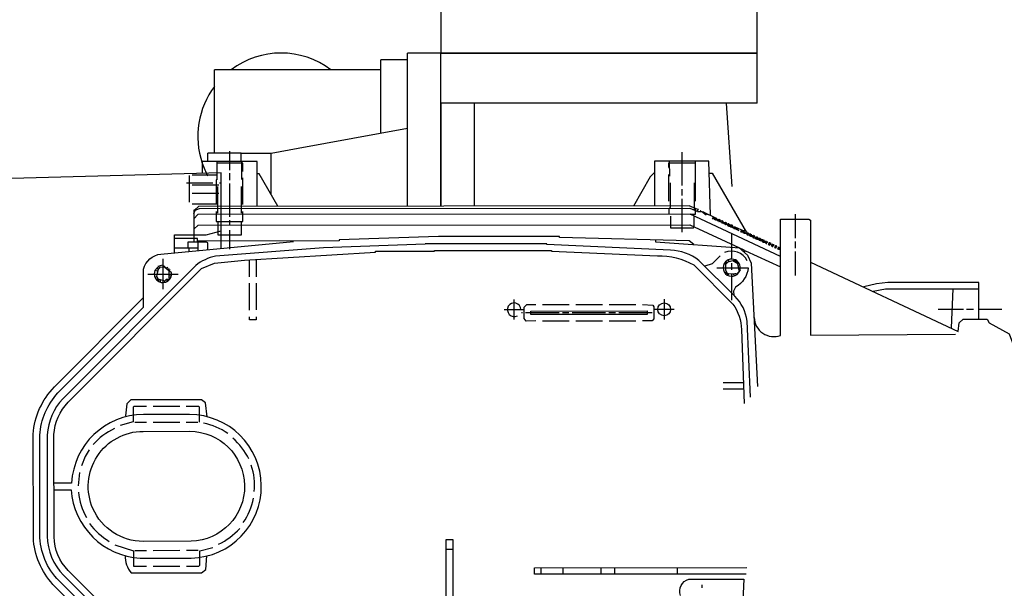
# Model space of a CAD drawing. Units: millimetres. Extents: x 7585 to 11930, y 12958 to 16628.
# Drawn here: x 8345 to 8641, y 13493 to 13664 of the extents above; entities that cross this region are included whole.
import ezdxf

# ---------------------------------------------------------------- set-up
doc = ezdxf.new("R2010")
doc.units = ezdxf.units.MM
doc.layers.add('AM_5', color=3, linetype='Continuous', lineweight=25)
doc.layers.add('anbauteile dünn', color=3, linetype='Continuous', lineweight=25)
doc.styles.get("Standard").update_dxf_attribs({"font": 'ARIAL.TTF'})
doc.dimstyles.new('AM_DIN$0', dxfattribs={"dimtxt": 50, "dimasz": 65, "dimexe": 25, "dimexo": 1, "dimgap": 15, "dimtad": 1, "dimdec": 0, "dimdsep": 46, "dimtxsty": 'STANDARD', "dimcen": 0, "dimclrd": 256, "dimclre": 256, "dimclrt": 2, "dimadec": 0, "dimazin": 2, "dimtp": 0.1, "dimtm": 0.1, "dimtfac": 0.71, "dimtdec": 0, "dimtmove": 0, "dimatfit": 3, "dimfxl": 1, "dimlwd": -1, "dimlwe": -1, "dimarcsym": 0})

# ---------------------------------------------------------------- blocks, each defined once
blk = doc.blocks.new('*D900')
at = {"layer": 'AM_5'}
for p, q in [((9075.25, 14133.9), (7933.57, 14133.9)), ((7958.57, 14068.9), (7958.57, 13588.35)), ((8112.75, 13523.35), (7933.57, 13523.35))]:
    blk.add_line(p, q, dxfattribs=at)
for points in [[(7947.73, 14068.9), (7969.4, 14068.9), (7958.57, 14133.9)], [(7947.73, 13588.35), (7969.4, 13588.35), (7958.57, 13523.35)]]:
    blk.add_solid(points, dxfattribs=at)
at = {"layer": 'DEFPOINTS', "color": 0}
for p in [(9076.25, 14133.9), (7958.57, 13523.35), (8113.75, 13523.35)]:
    blk.add_point(p, dxfattribs=at)
at = {"layer": 'AM_5', "color": 2, "insert": (7918.04, 13812.86), "char_height": 50, "attachment_point": 5, "rotation": 90}
blk.add_mtext('625', dxfattribs=at)
blk = doc.blocks.new('*D901')
at = {"layer": 'AM_5'}
for p, q in [((9075.25, 14133.9), (7783.57, 14133.9)), ((7808.57, 14068.9), (7808.57, 13024.42)), ((9085.75, 12959.42), (7783.57, 12959.42))]:
    blk.add_line(p, q, dxfattribs=at)
for points in [[(7797.73, 14068.9), (7819.4, 14068.9), (7808.57, 14133.9)], [(7797.73, 13024.42), (7819.4, 13024.42), (7808.57, 12959.42)]]:
    blk.add_solid(points, dxfattribs=at)
at = {"layer": 'DEFPOINTS', "color": 0}
for p in [(9076.25, 14133.9), (7808.57, 12959.42), (9086.75, 12959.42)]:
    blk.add_point(p, dxfattribs=at)
at = {"layer": 'AM_5', "color": 2, "insert": (7768.04, 13596.27), "char_height": 50, "attachment_point": 5, "rotation": 90}
blk.add_mtext('1180', dxfattribs=at)

msp = doc.modelspace()

# ---------------------------------------------------------------- linework, layer by layer
at = {"layer": 'anbauteile dünn'}
for p, q in [((8461.75, 13607.97), (8461.75, 13653.93)), ((8471.75, 13653.93), (8461.75, 13653.93)), ((8471.75, 13607.97), (8471.75, 13653.93)), ((8566.75, 13653.93), (8471.75, 13653.93)), ((8471.75, 13638.93), (8471.75, 13653.93)), ((8566.75, 13638.93), (8566.75, 13653.93)), ((8453.75, 13629.93), (8453.75, 13651.93)), ((8461.75, 13651.93), (8453.75, 13651.93)), ((8428.85, 13648.93), (8403.75, 13648.93)), ((8403.75, 13623.93), (8403.75, 13648.93)), ((8453.75, 13648.93), (8428.85, 13648.93)), ((8471.75, 13638.93), (8471.75, 13607.97)), ((8566.75, 13638.93), (8471.75, 13638.93)), ((8481.75, 13638.93), (8481.75, 13607.98)), ((8559.22, 13613.84), (8557.57, 13638.93)), ((8428.85, 13625.4), (8461.75, 13631.38)), ((8401.75, 13621.38), (8401.75, 13623.93)), ((8411.75, 13623.93), (8401.75, 13623.93)), ((8408.26, 13624.5), (8408.26, 13618.78)), ((8411.75, 13621.39), (8411.75, 13623.93)), ((8411.75, 13623.93), (8420.75, 13623.93)), ((8420.75, 13623.93), (8428.85, 13625.4)), ((8420.75, 13611.49), (8420.75, 13623.93)), ((8544.22, 13614.13), (8544.21, 13624.16)), ((8412.26, 13620.88), (8404.45, 13620.88)), ((8411.95, 13615.93), (8411.94, 13621.39)), ((8412.26, 13618.41), (8412.26, 13620.88)), ((8540.21, 13620.98), (8548.15, 13620.99)), ((8540.21, 13619.58), (8540.21, 13620.98)), ((8540.47, 13616.98), (8540.46, 13621.49)), ((8548.15, 13621.5), (8548.16, 13609.49)), ((8408.26, 13617.83), (8408.26, 13615.8)), ((8540.22, 13609.49), (8540.21, 13617.49)), ((8403.31, 13614.91), (8395.31, 13614.9)), ((8396.27, 13609.19), (8396.26, 13617.19)), ((8397.02, 13617.38), (8404.45, 13617.38)), ((8405.28, 13614.97), (8405.79, 13614.97)), ((8408.26, 13614.78), (8408.27, 13604.81)), ((8412.27, 13608.44), (8412.26, 13616.44)), ((8547.91, 13607.37), (8547.9, 13615.02)), ((8397.03, 13614.33), (8405.03, 13614.34)), ((8405.03, 13611.8), (8397.03, 13611.79)), ((8404.65, 13613.89), (8404.65, 13605.89)), ((8411.89, 13605.9), (8411.88, 13613.9)), ((8544.22, 13611.14), (8544.22, 13613.11)), ((8404.65, 13608.62), (8397.03, 13608.61)), ((8544.23, 13600.16), (8544.22, 13610.13)), ((8397.54, 13605.63), (8397.92, 13606.77)), ((8397.8, 13606.77), (8397.54, 13606.77)), ((8548.07, 13607.31), (8547.66, 13606.9)), ((8548.22, 13606.65), (8548.22, 13607.24)), ((8548.78, 13607.02), (8548.78, 13607.02)), ((8548.84, 13606.38), (8549.95, 13606.38)), ((8549.11, 13606.96), (8548.93, 13606.95)), ((8549.05, 13606.89), (8549.05, 13606.89)), ((8549.75, 13606.57), (8549.62, 13606.57)), ((8549.87, 13606.51), (8549.75, 13606.51)), ((8549.84, 13606.55), (8549.84, 13606.55)), ((8549.98, 13606.45), (8550, 13606.45)), ((8549.98, 13606.45), (8551.44, 13605.41)), ((8550.76, 13606.13), (8550.57, 13606.13)), ((8550.61, 13606), (8550.61, 13606)), ((8550.62, 13605.99), (8550.76, 13606.13)), ((8550.78, 13606.07), (8550.7, 13606.07)), ((8554.34, 13604.36), (8550.78, 13606.07)), ((8551.06, 13605.69), (8551.65, 13605.69)), ((8551.65, 13605.62), (8551.69, 13605.62)), ((8551.67, 13605.64), (8551.67, 13605.64)), ((8408.27, 13603.8), (8408.27, 13602.27)), ((8547.85, 13601.87), (8547.84, 13605)), ((8551.86, 13605.56), (8551.86, 13605.56)), ((8552.47, 13605.26), (8552.47, 13605.26)), ((8553.75, 13604.8), (8553.24, 13604.29)), ((8553.24, 13604.29), (8553.43, 13604.29)), ((8553.29, 13604.86), (8553.29, 13604.86)), ((8553.42, 13604.8), (8553.75, 13604.8)), ((8553.43, 13604.29), (8553.69, 13604.67)), ((8553.43, 13604.23), (8553.94, 13604.23)), ((8553.69, 13604.74), (8553.69, 13604.74)), ((8553.69, 13604.67), (8553.81, 13604.67)), ((8554.26, 13603.91), (8554.18, 13603.91)), ((8554.38, 13604.42), (8554.26, 13604.42)), ((8554.51, 13604.29), (8554.26, 13603.91)), ((8554.26, 13603.85), (8554.39, 13603.85)), ((8554.34, 13604.36), (8554.34, 13604.36)), ((8554.38, 13604.36), (8554.51, 13604.36)), ((8554.39, 13603.85), (8554.64, 13604.23)), ((8554.89, 13603.78), (8554.39, 13603.78)), ((8554.64, 13604.29), (8554.51, 13604.29)), ((8554.64, 13604.23), (8554.77, 13604.23)), ((8555.21, 13603.47), (8555.13, 13603.47)), ((8555.34, 13603.98), (8555.21, 13603.98)), ((8555.46, 13603.85), (8555.21, 13603.47)), ((8555.21, 13603.4), (8555.34, 13603.4)), ((8555.34, 13603.91), (8555.46, 13603.91)), ((8555.34, 13603.4), (8555.59, 13603.79)), ((8555.85, 13603.34), (8555.34, 13603.34)), ((8555.59, 13603.85), (8555.46, 13603.85)), ((8555.59, 13603.79), (8555.72, 13603.79)), ((8556.16, 13603.02), (8556.08, 13603.02)), ((8556.29, 13603.53), (8556.16, 13603.53)), ((8556.42, 13603.4), (8556.16, 13603.02)), ((8556.16, 13602.96), (8556.29, 13602.96)), ((8556.29, 13603.47), (8556.42, 13603.47)), ((8556.29, 13602.96), (8556.54, 13603.34)), ((8556.8, 13602.9), (8556.29, 13602.9)), ((8556.54, 13603.4), (8556.42, 13603.4)), ((8556.54, 13603.34), (8556.67, 13603.34)), ((8557.24, 13603.09), (8557.12, 13603.09)), ((8557.37, 13602.96), (8557.12, 13602.58)), ((8557.24, 13603.02), (8557.37, 13603.02)), ((8557.24, 13602.52), (8557.5, 13602.9)), ((8557.5, 13602.96), (8557.37, 13602.96)), ((8557.5, 13602.9), (8557.62, 13602.9)), ((8558.2, 13602.64), (8558.07, 13602.64)), ((8578.27, 13598.41), (8578.26, 13605.58)), ((8408.28, 13600.81), (8408.28, 13595.1)), ((8557.12, 13602.58), (8557.04, 13602.58)), ((8557.12, 13602.52), (8557.24, 13602.52)), ((8557.75, 13602.45), (8557.24, 13602.45)), ((8559.75, 13601.35), (8557.9, 13602.07)), ((8557.9, 13602.07), (8557.9, 13602.07)), ((8558.07, 13602.14), (8557.99, 13602.14)), ((8558.32, 13602.52), (8558.07, 13602.14)), ((8558.07, 13602.07), (8558.2, 13602.07)), ((8558.2, 13602.58), (8558.32, 13602.58)), ((8558.2, 13602.07), (8558.45, 13602.45)), ((8558.2, 13602.01), (8558.83, 13602.01)), ((8558.45, 13602.52), (8558.32, 13602.52)), ((8558.45, 13602.45), (8558.58, 13602.45)), ((8558.71, 13601.76), (8560.1, 13601.76)), ((8558.98, 13601.65), (8559.47, 13602.14)), ((8561.31, 13600.55), (8558.99, 13601.66)), ((8559.02, 13602.2), (8559.15, 13602.2)), ((8559.05, 13601.63), (8559.05, 13601.63)), ((8559.09, 13596.58), (8559.09, 13599.75)), ((8559.47, 13602.14), (8559.15, 13602.14)), ((8559.72, 13601.31), (8561.05, 13601.31)), ((8560.1, 13601.69), (8559.75, 13601.35)), ((8560.12, 13601.69), (8560.1, 13601.69)), ((8562.8, 13600.43), (8560.12, 13601.69)), ((8561.05, 13601.25), (8561.18, 13601.25)), ((8561.06, 13601.25), (8561.06, 13601.25)), ((8561.18, 13601.19), (8561.19, 13601.19)), ((8561.18, 13601.19), (8561.18, 13601.19)), ((8562.2, 13600.87), (8561.69, 13600.36)), ((8561.69, 13600.36), (8561.88, 13600.36)), ((8561.73, 13600.93), (8561.73, 13600.93)), ((8561.86, 13600.87), (8562.2, 13600.87)), ((8561.88, 13600.36), (8562.13, 13600.74)), ((8561.88, 13600.3), (8562.39, 13600.3)), ((8562.13, 13600.81), (8562.13, 13600.81)), ((8562.13, 13600.74), (8562.26, 13600.74)), ((8562.69, 13599.92), (8563.03, 13600.97)), ((8562.83, 13599.92), (8562.69, 13599.92)), ((8562.71, 13599.98), (8562.71, 13599.98)), ((8562.8, 13600.43), (8562.8, 13600.43)), ((8562.89, 13600.06), (8562.81, 13599.85)), ((8562.81, 13599.85), (8563.18, 13599.85)), ((8563.46, 13600.24), (8563.79, 13600.24)), ((8564.1, 13599.98), (8563.6, 13599.47)), ((8563.66, 13600.04), (8563.79, 13600.04)), ((8563.79, 13599.98), (8564.1, 13599.98)), ((8563.79, 13599.47), (8564.04, 13599.85)), ((8564.04, 13599.92), (8564.04, 13599.92)), ((8564.04, 13599.85), (8564.17, 13599.85)), ((8398.63, 13597.44), (8398.69, 13597.44)), ((8398.75, 13597.31), (8398.63, 13597.31)), ((8563.6, 13599.47), (8563.79, 13599.47)), ((8563.66, 13599.54), (8563.62, 13599.54)), ((8563.79, 13599.41), (8564.29, 13599.41)), ((8564.53, 13599.09), (8564.61, 13599.09)), ((8564.61, 13599.6), (8564.74, 13599.6)), ((8564.61, 13599.09), (8564.87, 13599.47)), ((8564.74, 13599.03), (8564.61, 13599.03)), ((8564.87, 13599.54), (8564.74, 13599.54)), ((8564.99, 13599.41), (8564.74, 13599.03)), ((8564.74, 13598.97), (8565.25, 13598.97)), ((8564.87, 13599.47), (8564.99, 13599.47)), ((8565.12, 13599.41), (8564.99, 13599.41)), ((8566.03, 13599.09), (8565.43, 13598.59)), ((8565.43, 13598.59), (8565.69, 13598.59)), ((8565.49, 13598.65), (8565.5, 13598.65)), ((8565.69, 13599.16), (8565.56, 13599.16)), ((8565.69, 13599.09), (8566.03, 13599.09)), ((8565.69, 13598.59), (8565.95, 13598.97)), ((8565.69, 13598.52), (8566.2, 13598.52)), ((8565.95, 13598.97), (8566.07, 13598.97)), ((8565.96, 13599.03), (8565.96, 13599.03)), ((8566.99, 13598.65), (8566.38, 13598.14)), ((8566.38, 13598.14), (8566.64, 13598.14)), ((8566.44, 13598.21), (8566.45, 13598.21)), ((8566.64, 13598.71), (8566.52, 13598.71)), ((8566.64, 13598.65), (8566.99, 13598.65)), ((8566.64, 13598.14), (8566.9, 13598.52)), ((8566.64, 13598.08), (8567.15, 13598.08)), ((8566.9, 13598.52), (8567.03, 13598.52)), ((8566.91, 13598.59), (8566.91, 13598.59)), ((8567.39, 13597.76), (8567.47, 13597.76)), ((8567.47, 13598.27), (8567.6, 13598.27)), ((8567.47, 13597.76), (8567.72, 13598.14)), ((8567.6, 13597.7), (8567.47, 13597.7)), ((8567.72, 13598.21), (8567.6, 13598.21)), ((8567.85, 13598.08), (8567.6, 13597.7)), ((8567.6, 13597.64), (8568.11, 13597.64)), ((8567.72, 13598.14), (8567.85, 13598.14)), ((8567.98, 13598.08), (8567.85, 13598.08)), ((8568.34, 13597.32), (8568.42, 13597.32)), ((8568.42, 13597.83), (8568.55, 13597.83)), ((8568.42, 13597.32), (8568.68, 13597.7)), ((8568.55, 13597.25), (8568.42, 13597.25)), ((8568.68, 13597.76), (8568.55, 13597.76)), ((8568.8, 13597.64), (8568.55, 13597.25)), ((8568.55, 13597.19), (8569.06, 13597.19)), ((8568.68, 13597.7), (8568.8, 13597.7)), ((8568.93, 13597.64), (8568.8, 13597.64)), ((8569.3, 13596.87), (8569.38, 13596.87)), ((8569.38, 13597.38), (8569.5, 13597.38)), ((8569.38, 13596.87), (8569.63, 13597.26)), ((8569.5, 13596.81), (8569.38, 13596.81)), ((8569.95, 13597.26), (8569.44, 13596.75)), ((8569.44, 13596.75), (8569.63, 13596.75)), ((8569.5, 13597.32), (8569.63, 13597.32)), ((8569.63, 13597.26), (8569.95, 13597.26)), ((8569.88, 13597.19), (8569.88, 13597.19)), ((8570.33, 13596.94), (8570.03, 13596.49)), ((8570.14, 13596.43), (8570.65, 13596.94)), ((8570.2, 13597), (8570.33, 13597)), ((8570.65, 13596.94), (8570.33, 13596.94)), ((8570.58, 13596.81), (8570.33, 13596.43)), ((8570.39, 13596.3), (8570.9, 13596.81)), ((8570.58, 13596.88), (8570.58, 13596.88)), ((8570.9, 13596.81), (8570.58, 13596.81)), ((8570.84, 13596.75), (8570.84, 13596.75)), ((8578.27, 13595.36), (8578.27, 13597.39)), ((8398.75, 13595.41), (8391.77, 13595.4)), ((8396.09, 13595.41), (8396.09, 13594.41)), ((8559.09, 13592.1), (8559.09, 13596.58)), ((8560.61, 13595.5), (8560.61, 13595.87)), ((8562.77, 13594.58), (8563.3, 13594.58)), ((8570.03, 13596.49), (8570.2, 13596.49)), ((8570.33, 13596.43), (8570.14, 13596.43)), ((8570.33, 13596.37), (8570.46, 13596.37)), ((8570.58, 13596.3), (8570.39, 13596.3)), ((8571.28, 13596.49), (8570.99, 13596.05)), ((8570.99, 13596.05), (8571.15, 13596.05)), ((8571.15, 13596.56), (8571.28, 13596.56)), ((8571.15, 13596.05), (8571.41, 13596.43)), ((8571.28, 13595.99), (8571.15, 13595.99)), ((8571.41, 13596.49), (8571.28, 13596.49)), ((8571.54, 13596.37), (8571.28, 13595.99)), ((8571.28, 13595.92), (8571.41, 13595.92)), ((8571.35, 13595.86), (8571.85, 13596.37)), ((8571.54, 13595.86), (8571.35, 13595.86)), ((8571.41, 13596.43), (8571.54, 13596.43)), ((8571.85, 13596.37), (8571.54, 13596.37)), ((8571.79, 13596.3), (8571.79, 13596.3)), ((8572.23, 13596.05), (8571.94, 13595.61)), ((8571.94, 13595.61), (8572.11, 13595.61)), ((8572.04, 13595.54), (8572.55, 13596.05)), ((8572.23, 13595.54), (8572.04, 13595.54)), ((8572.11, 13596.11), (8572.23, 13596.11)), ((8572.55, 13596.05), (8572.23, 13596.05)), ((8572.49, 13595.92), (8572.23, 13595.54)), ((8572.23, 13595.48), (8572.36, 13595.48)), ((8572.36, 13595.48), (8572.62, 13595.86)), ((8572.49, 13595.42), (8572.36, 13595.42)), ((8572.49, 13595.99), (8572.49, 13595.99)), ((8572.62, 13595.92), (8572.49, 13595.92)), ((8572.62, 13595.86), (8572.74, 13595.86)), ((8573.19, 13595.61), (8572.89, 13595.16)), ((8572.89, 13595.16), (8573.06, 13595.16)), ((8573.06, 13595.67), (8573.19, 13595.67)), ((8573.06, 13595.16), (8573.31, 13595.54)), ((8573.19, 13595.1), (8573.06, 13595.1)), ((8573.63, 13595.54), (8573.12, 13595.04)), ((8573.12, 13595.04), (8573.57, 13595.04)), ((8573.31, 13595.61), (8573.19, 13595.61)), ((8573.31, 13595.54), (8573.63, 13595.54)), ((8573.57, 13594.85), (8573.57, 13595.48)), ((8578.27, 13587.17), (8578.27, 13594.4)), ((8388.28, 13592.22), (8388.29, 13583.02)), ((8414.32, 13586.78), (8414.31, 13591.9)), ((8416.28, 13592.01), (8416.29, 13586.79)), ((8557.44, 13591.15), (8557.44, 13591.47)), ((8557.57, 13591.15), (8557.57, 13591.15)), ((8557.57, 13591.15), (8557.57, 13590.87)), ((8558.2, 13591.29), (8558.2, 13591.91)), ((8559.1, 13588.87), (8559.09, 13590.83)), ((8559.74, 13592.04), (8559.67, 13591.53)), ((8560.43, 13591.79), (8559.86, 13591.79)), ((8560.41, 13591.11), (8560.62, 13591.6)), ((8560.86, 13591.15), (8561.06, 13591.15)), ((8560.87, 13591.09), (8560.87, 13591.09)), ((8560.95, 13590.69), (8561.32, 13590.9)), ((8386.68, 13588.46), (8385.92, 13588.71)), ((8386.06, 13588.67), (8386.06, 13588.67)), ((8386.55, 13589.4), (8386.85, 13589.01)), ((8386.63, 13589.3), (8386.63, 13589.3)), ((8387.46, 13589.43), (8387.33, 13589.43)), ((8388.98, 13589.43), (8389.53, 13589.43)), ((8389.15, 13589.3), (8389.18, 13589.38)), ((8389.34, 13589.24), (8389.34, 13589.24)), ((8389.54, 13589.07), (8389.52, 13589.02)), ((8389.53, 13589.43), (8389.62, 13589.69)), ((8389.62, 13589.69), (8389.53, 13589.43)), ((8389.62, 13589.01), (8389.62, 13589.01)), ((8389.64, 13588.99), (8389.64, 13588.99)), ((8389.74, 13588.85), (8390.12, 13589.24)), ((8390.06, 13589.18), (8390.06, 13589.18)), ((8390.44, 13588.99), (8390.06, 13588.61)), ((8390.12, 13588.59), (8390.12, 13588.59)), ((8390.25, 13588.92), (8390.25, 13588.92)), ((8390.76, 13588.03), (8390.76, 13588.03)), ((8557.54, 13588.21), (8557.06, 13587.97)), ((8557.32, 13590.52), (8557.32, 13590.52)), ((8557.32, 13588.62), (8557.32, 13590.52)), ((8558.02, 13587.34), (8557.32, 13588.62)), ((8557.34, 13587.68), (8557.64, 13587.98)), ((8557.57, 13587.91), (8557.57, 13587.91)), ((8557.64, 13587.98), (8557.67, 13587.98)), ((8560.4, 13587.3), (8561.74, 13588.74)), ((8561, 13588.11), (8561, 13588.11)), ((8561, 13588.11), (8561, 13588.11)), ((8561.06, 13590.2), (8561.06, 13590.01)), ((8561.1, 13588.05), (8561.11, 13588.04)), ((8561.11, 13588.04), (8561.19, 13588.04)), ((8561.74, 13588.74), (8561.74, 13588.74)), ((8383.71, 13587.59), (8392.86, 13587.59)), ((8386.44, 13586.83), (8385.95, 13586.47)), ((8386.26, 13586.7), (8386.26, 13586.7)), ((8386.93, 13586.14), (8386.56, 13585.65)), ((8386.57, 13586.57), (8386.57, 13586.57)), ((8386.82, 13586), (8386.82, 13586)), ((8386.93, 13585.43), (8387.19, 13586.05)), ((8387.4, 13585.99), (8387.4, 13585.18)), ((8388.66, 13585.58), (8388.81, 13585.12)), ((8390, 13585.94), (8389.21, 13585.94)), ((8389.37, 13585.31), (8390.57, 13586.51)), ((8390.13, 13587.21), (8390.76, 13587)), ((8390.19, 13586.26), (8390.19, 13586.26)), ((8390.19, 13586.26), (8390.19, 13586.26)), ((8390.25, 13586.19), (8390.38, 13586.19)), ((8390.57, 13586.51), (8390.57, 13586.51)), ((8557.77, 13587.79), (8558.14, 13587.79)), ((8559.1, 13581.87), (8559.1, 13587.59)), ((8559.55, 13587.61), (8559.99, 13587.09)), ((8560.3, 13587.66), (8560.05, 13587.66)), ((8414.26, 13576.81), (8414.26, 13584.82)), ((8416.29, 13584.82), (8416.29, 13576.82)), ((8625.15, 13571.51), (8625.59, 13583.14)), ((8493.77, 13573.96), (8493.76, 13579.99)), ((8538.78, 13580.02), (8538.79, 13573.99)), ((8559.1, 13579.72), (8559.1, 13581.87)), ((8490.78, 13576.94), (8496.81, 13576.94)), ((8502.27, 13578.47), (8510.27, 13578.48)), ((8512.3, 13578.48), (8520.31, 13578.48)), ((8522.27, 13578.49), (8530.28, 13578.49)), ((8541.77, 13576.98), (8535.74, 13576.97)), ((8621.14, 13577.04), (8628.7, 13577.05)), ((8629.65, 13577.05), (8631.68, 13577.05)), ((8633.27, 13577.05), (8640.19, 13577.05)), ((8496.24, 13575.93), (8495.99, 13575.93)), ((8507.23, 13575.93), (8497.19, 13575.93)), ((8510.28, 13573.46), (8502.28, 13573.45)), ((8510.21, 13575.94), (8508.24, 13575.94)), ((8521.2, 13575.95), (8511.23, 13575.94)), ((8520.31, 13573.47), (8512.31, 13573.46)), ((8524.24, 13575.95), (8522.21, 13575.95)), ((8530.28, 13573.48), (8522.28, 13573.47)), ((8535.23, 13575.96), (8525.2, 13575.95)), ((8556.58, 13555.02), (8562.6, 13555.02)), ((8562.66, 13553.05), (8556.58, 13553.05)), ((8393.33, 13547.84), (8385.33, 13547.84)), ((8377.59, 13544.85), (8377.59, 13544.85)), ((8379.81, 13543.13), (8383.3, 13543.14)), ((8385.33, 13543.14), (8393.33, 13543.14)), ((8395.3, 13543.15), (8398.8, 13543.15)), ((8363.25, 13528.01), (8362.81, 13524.07)), ((8383.33, 13504.59), (8379.84, 13504.59)), ((8393.36, 13504.6), (8385.36, 13504.59)), ((8398.83, 13504.6), (8395.33, 13504.6)), ((8475.34, 13504.98), (8473.37, 13504.98)), ((8385.37, 13499.89), (8393.37, 13499.9)), ((8501.89, 13497.51), (8501.89, 13499.48)), ((8508.37, 13499.48), (8508.37, 13497.51)), ((8519.86, 13497.52), (8519.86, 13499.49)), ((8523.86, 13499.49), (8523.86, 13497.53)), ((8542.85, 13497.54), (8542.85, 13499.51)), ((8550.22, 13493.48), (8550.22, 13494.37))]:
    msp.add_line(p, q, dxfattribs=at)
msp.add_lwpolyline([(8471.75, 13653.93), (8566.75, 13653.93), (8566.75, 13673.93), (8471.75, 13673.93)], close=True, dxfattribs=at)
for points in [[(8416.59, 13607.93), (8416.58, 13621.39), (8400.07, 13621.38), (8400.07, 13617.81)], [(8404.45, 13621.38), (8404.45, 13615.86), (8404.26, 13615.86), (8404.27, 13608.62)], [(8551.69, 13605.62), (8552.72, 13605.24), (8552.21, 13621.5), (8535.89, 13621.49), (8535.9, 13608.02)], [(8422.8, 13607.94), (8417.14, 13617.71), (8416.58, 13617.71)], [(8535.9, 13618.06), (8534.61, 13616.77), (8529.56, 13608.02)], [(8552.32, 13617.88), (8553.22, 13617.88), (8563.53, 13600.11)], [(8540.6, 13615.01), (8540.6, 13607.58), (8540.22, 13607.2), (8540.22, 13605.55)], [(8397.8, 13606.77), (8397.54, 13606.77), (8397.55, 13597.19)], [(8548.93, 13606.95), (8546.28, 13608.03), (8399, 13607.92), (8397.8, 13606.77)], [(8397.92, 13606.77), (8399.23, 13607.28), (8546.5, 13607.4), (8548.63, 13606.48), (8549.11, 13606.96)], [(8404.27, 13606.4), (8404.27, 13603.35), (8412.27, 13603.36), (8412.27, 13606.4)], [(8546.66, 13605.56), (8548.22, 13605.56), (8548.22, 13606.65)], [(8573.76, 13592.9), (8546.66, 13605.56), (8398.81, 13605.44), (8397.54, 13604.17)], [(8404.72, 13603.35), (8404.72, 13599.35), (8411.83, 13599.36), (8411.83, 13603.36)], [(8540.67, 13604.98), (8540.67, 13601.49), (8547.66, 13601.49), (8547.85, 13601.87)], [(8554.18, 13603.91), (8553.8, 13604.42), (8554.38, 13604.42)], [(8555.13, 13603.47), (8554.75, 13603.98), (8555.34, 13603.98)], [(8556.08, 13603.02), (8555.7, 13603.53), (8556.29, 13603.53)], [(8557.04, 13602.58), (8556.66, 13603.09), (8557.24, 13603.09)], [(8557.99, 13602.14), (8557.61, 13602.64), (8558.2, 13602.64)], [(8391.77, 13594.01), (8391.77, 13599.4), (8401.23, 13599.41), (8405.8, 13600.59)], [(8397.54, 13601.05), (8398.82, 13602.27), (8546.54, 13602.38), (8562.77, 13594.87), (8562.77, 13594.27)], [(8559.15, 13602.26), (8558.66, 13602.26), (8559.03, 13601.71)], [(8563.62, 13599.54), (8562.2, 13600.55), (8562.63, 13599.98)], [(8547.71, 13596.45), (8546.35, 13597.56), (8507.34, 13598.6), (8507.34, 13598.86), (8471.01, 13598.83), (8441.17, 13597.92), (8441.17, 13597.6), (8398.69, 13597.44), (8398.69, 13598.27), (8391.77, 13598.26)], [(8398.63, 13597.19), (8395.77, 13597.18), (8395.77, 13595.41)], [(8401.74, 13594.93), (8401.74, 13596.96), (8401.39, 13597.19), (8398.75, 13597.19), (8398.76, 13594.66)], [(8536.17, 13597.83), (8536.17, 13597.3), (8561.56, 13595.43)], [(8564.74, 13599.6), (8564.15, 13599.6), (8564.53, 13599.09)], [(8565.49, 13598.65), (8565.1, 13599.16), (8565.69, 13599.16)], [(8566.44, 13598.21), (8566.06, 13598.71), (8566.64, 13598.71)], [(8567.6, 13598.27), (8567.01, 13598.27), (8567.39, 13597.76)], [(8568.55, 13597.83), (8567.96, 13597.83), (8568.34, 13597.32)], [(8569.5, 13597.38), (8568.92, 13597.38), (8569.3, 13596.87)], [(8561.21, 13595.6), (8563.87, 13593.24), (8564.99, 13590.84), (8566.87, 13553.88)], [(8562.77, 13594.27), (8563.23, 13594.61), (8573.76, 13589.73)], [(8555.6, 13593.05), (8553.26, 13590.69), (8550.99, 13589.93)], [(8557.57, 13590.87), (8557.25, 13591.06), (8557.25, 13591.28)], [(8557.32, 13590.52), (8558.05, 13591.25), (8559.48, 13591.64), (8560.92, 13590.81)], [(8561.51, 13588.68), (8561.33, 13588.68), (8560.86, 13591.15)], [(8582.78, 13591.21), (8627.15, 13570.35), (8627.44, 13572.92), (8628.58, 13574.06), (8635.82, 13574.07), (8636.42, 13572.93), (8642.4, 13569.63), (8646.3, 13559.14), (8646.31, 13555.34), (8650.81, 13555.35)], [(8390.06, 13588.61), (8388.73, 13589.62), (8386.69, 13589.56), (8385.84, 13588.62)], [(8387.33, 13589.43), (8386.82, 13588.99), (8386.32, 13587.08), (8386.76, 13586.19)], [(8390.51, 13586.38), (8390.13, 13586.38), (8390.12, 13588.67)], [(8556.87, 13590.77), (8557.38, 13590.64), (8557.32, 13590.52)], [(8386.76, 13586.19), (8386.38, 13586), (8386.76, 13586.19)], [(8386.76, 13586.19), (8388.83, 13585.53), (8389.21, 13585.94), (8389.75, 13585.56)], [(8560.75, 13587.68), (8558.08, 13587.53), (8558.02, 13587.34)], [(8560.3, 13587.66), (8560.37, 13587.53), (8560.3, 13587.66)], [(8633.27, 13574.06), (8633.27, 13585.11), (8605.96, 13585.09), (8602.62, 13584.67), (8598.79, 13583.76)], [(8601.62, 13582.45), (8605.26, 13583.12), (8633.27, 13583.14)], [(8500.31, 13573.52), (8497.39, 13573.51), (8496.81, 13574.23), (8496.81, 13577.7), (8497.57, 13578.47), (8500.3, 13578.47)], [(8533.71, 13575.96), (8533.71, 13575.51), (8498.78, 13575.48), (8498.78, 13576.5), (8533.71, 13576.53), (8533.71, 13575.96)], [(8532.31, 13578.49), (8535.43, 13578.3), (8535.74, 13577.72), (8535.74, 13574.12), (8535.17, 13573.54), (8532.31, 13573.54)], [(8416.3, 13574.78), (8416.3, 13573.9), (8414.27, 13573.89), (8414.26, 13574.78)], [(8401.57, 13544.74), (8401.1, 13549), (8399.85, 13549.88), (8378.6, 13549.86), (8377.42, 13548.69), (8377.08, 13545.1)], [(8383.3, 13547.83), (8379.51, 13547.83), (8379.36, 13547.66), (8379.36, 13543.26), (8375.43, 13542.18)], [(8399.3, 13543.15), (8399.3, 13547.61), (8398.95, 13547.85), (8395.3, 13547.84)], [(8366.16, 13534.87), (8364.97, 13532.88), (8363.82, 13530.04)], [(8373.81, 13506.3), (8379.39, 13504.55), (8379.4, 13499.89), (8383.34, 13499.89)], [(8395.34, 13499.9), (8399.02, 13499.91), (8399.34, 13500.22), (8399.33, 13504.57), (8403.27, 13505.56)], [(8473.37, 13504.09), (8473.37, 13507.96), (8475.34, 13507.97), (8475.38, 13459.96), (8473.41, 13459.96), (8473.37, 13504.09)], [(8563.42, 13497.56), (8499.86, 13497.51), (8499.86, 13499.48), (8563.61, 13499.53)]]:
    msp.add_lwpolyline(points, dxfattribs=at)
for points in [[(8405.8, 13595.31), (8405.79, 13617.96), (8331.56, 13615.99, 0.378887), (8305.8, 13589.94), (8305.9, 13457.99, 0.362988), (8329.73, 13431.84), (8405.93, 13429.93), (8405.91, 13452.57)], [(8565.82, 13574.56, 0.497213), (8573.78, 13569.13), (8573.75, 13604.05), (8582.27, 13604.06), (8582.77, 13603.74), (8582.8, 13569.26), (8626.34, 13569.55)], [(8428.46, 13450.46), (8386.74, 13454.37, -0.269946), (8382.41, 13459.13), (8382.41, 13470.17), (8357.08, 13495.52, -0.198904), (8351.32, 13509.46), (8351.3, 13539.24, -0.173015), (8356.74, 13551.93), (8382.45, 13577.68), (8382.44, 13589.05, -0.303175), (8387.64, 13593.62), (8427.52, 13597.34)], [(8564.78, 13550.64), (8563.73, 13573.5, 0.162871), (8560.04, 13580.94), (8549.23, 13591.68, 0.151188), (8540.74, 13594.81), (8503.53, 13596.51), (8503.53, 13596.7), (8467.02, 13596.67), (8467.02, 13596.61), (8436.54, 13595.5), (8404.03, 13592.98, 0.110872), (8398.12, 13590.2), (8358.18, 13550.19, 0.167607), (8353.52, 13539.37), (8353.55, 13508.95, 0.198935), (8358.44, 13497.28), (8398.64, 13457.13)], [(8399.39, 13459.19), (8359.84, 13498.67, -0.191907), (8355.58, 13508.76), (8355.56, 13539.43, -0.182798), (8359.82, 13549.11), (8399.9, 13589.25), (8403.77, 13590.91), (8412.73, 13591.8), (8452.1, 13594.17), (8452.09, 13594.43), (8469.81, 13594.45), (8469.81, 13594.64), (8504.93, 13594.67), (8504.93, 13594.47), (8536.8, 13593.04, -0.148686), (8547.72, 13590.32), (8559.48, 13578.58, -0.145318), (8562.04, 13570.96), (8562.81, 13548.8)], [(8563.79, 13591.6, 0.38873), (8556.93, 13594.07)], [(8556.87, 13590.77, 0.572252), (8559.03, 13586.96), (8559.54, 13586.96, 0.530583), (8561.27, 13590.94), (8560.61, 13591.61), (8560.17, 13591.28)], [(8560.17, 13591.28), (8559.86, 13591.79), (8560.71, 13591.54, 0.456345), (8556.87, 13590.77)], [(8385.84, 13588.62), (8385.67, 13587.64, 1.075571), (8390.81, 13587.98), (8388.13, 13590.28), (8386.76, 13589.87)], [(8554.59, 13589.5), (8564.05, 13589.5, -0.242346), (8560.24, 13583.66), (8559.63, 13582.44), (8559.71, 13581.26)], [(8382.41, 13467.38), (8355.26, 13494.48, -0.177361), (8349.36, 13508.5), (8349.33, 13539.55, -0.182199), (8355.72, 13553.71), (8382.45, 13580.54)], [(8495.8, 13576.94, 3.533615), (8494.72, 13575.1)], [(8355.57, 13522.86), (8360.71, 13522.86, 0.379393), (8381.49, 13502.37), (8396.8, 13502.38, 0.989368), (8396.25, 13545.43), (8382.47, 13545.42, 0.398729), (8360.84, 13524.89), (8355.57, 13524.89)], [(8373.71, 13541.22, 0.100886), (8367.3, 13536.46)], [(8407.81, 13539.73, 0.109964), (8400.45, 13542.83)], [(8367.26, 13517.22, -0.541244), (8382.35, 13540.4), (8396.26, 13540.42, -0.986879), (8396.73, 13507.4), (8382.38, 13507.39, -0.297332), (8367.26, 13517.22)], [(8414.11, 13532.11, 0.091044), (8409.28, 13538.39)], [(8415.7, 13522.33, 0.119248), (8414.74, 13530.21)], [(8362.93, 13522.1, 0.109271), (8365.35, 13514.55)], [(8412.41, 13513, 0.106904), (8415.45, 13520.3)], [(8366.24, 13512.71, 0.097919), (8372.15, 13507.38)], [(8404.98, 13506.51, 0.096496), (8411.33, 13511.28)], [(8376.92, 13503.1, 0.183612), (8378.76, 13497.92), (8399.9, 13497.94), (8401.19, 13498.94), (8401.51, 13503.02)], [(8543.76, 13491.15, -0.450959), (8546.21, 13496.02), (8562.73, 13496.03), (8561.78, 13474.2)]]:
    msp.add_lwpolyline(points, format="xyb", dxfattribs=at)
for centre, radius in [((8389.68, 13585.81), 0.0635), ((8538.82, 13577.01), 1.93)]:
    msp.add_circle(centre, radius, dxfattribs=at)
for start, end in [(53.1301, 126.8699), (143.1301, 198.7215), (198.8157, 208.3577)]:
    msp.add_arc((8423.75, 13628.93), 25, start, end, dxfattribs=at)

# ---------------------------------------------------------------- dimensions: what is measured, and where the dimension line sits
at = {"layer": 'AM_5'}
for base, p2, text, picture, middle in [((7808.57, 12959.42), (9086.75, 12959.42), '1180', '*D901', (7808.57, 13596.27)), ((7958.57, 13523.35), (8113.75, 13523.35), '625', '*D900', (7958.57, 13812.86))]:
    dim = msp.add_linear_dim(base=base, p1=(9076.25, 14133.9), p2=p2, angle=90, text=text, dimstyle='AM_DIN$0', dxfattribs=at)
    dim.commit()
    dim.dimension.update_dxf_attribs({"geometry": picture, "text_midpoint": middle, "dimtype": 160})

doc.saveas('drawing.dxf')
